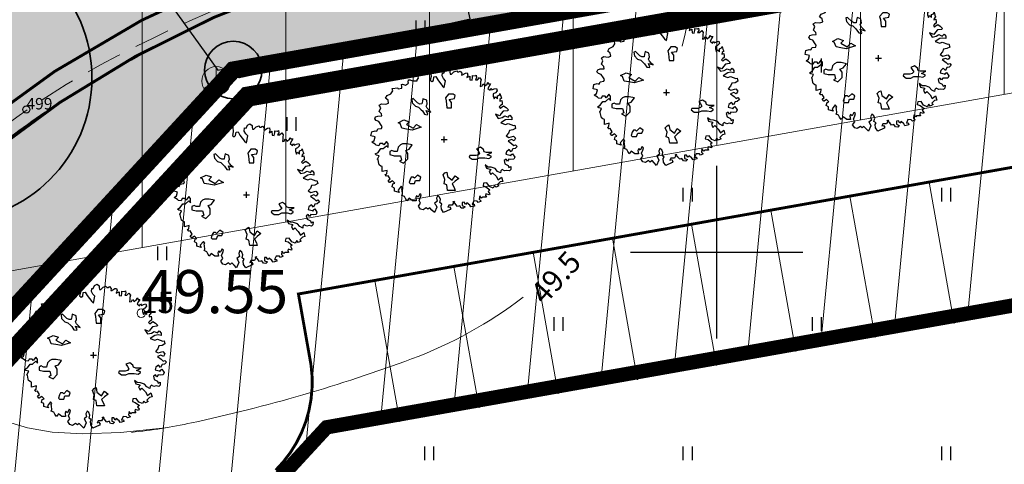
# Model space of a CAD drawing. Units: millimetres. Extents: x -4099485 to 1101482, y -8 to 13160883.
# Drawn here: x 550476 to 550510, y 6580793 to 6580808 of the extents above; entities that cross this region are included whole.
import ezdxf

# ---------------------------------------------------------------- set-up
doc = ezdxf.new("R2010")
doc.units = ezdxf.units.MM
doc.header["$MEASUREMENT"] = 0
doc.header["$PDMODE"] = 33
doc.header["$PDSIZE"] = 0.25
for name, pattern in [('DASHDOT', [1, 0.5, -0.25, 0, -0.25]), ('DASHEDX5', [1.875, 1.25, -0.625]), ('DASHEDX7', [5.25, 3.5, -1.75]), ('PKL', [7, 3, -2, 0, -2]), ('vert0804$0$DGN Style 4', [0.23971385438389492, 0.119782063402321, -0.0598910317011605, 0.0001497275792529012, -0.0598910317011605])]:
    doc.linetypes.add(name, pattern=pattern)
doc.layers.get('0').update_dxf_attribs({"linetype": 'CONTINUOUS'})
for name, color, linetype, lineweight in [('-keeluala', 7, 'CONTINUOUS', 9), ('ASFBET', 7, 'CONTINUOUS', 9), ('KAITSEVÖÖND', 10, 'CONTINUOUS', 13), ('KORGUSED', 7, 'CONTINUOUS', 9), ('parkimine', 7, 'CONTINUOUS', 15), ('PIIR_KATASTER', 7, 'CONTINUOUS', 35), ('PIK060505', 2, 'CONTINUOUS', 5), ('põruvälja$0$PIIR_KATASTER', 1, 'CONTINUOUS', 30), ('RELJEEF', 52, 'CONTINUOUS', 9)]:
    doc.layers.add(name, color=color, linetype=linetype, lineweight=lineweight)
for name, color, linetype in [('0-asf', 254, 'CONTINUOUS'), ('0-hoonestavala', 7, 'PKL'), ('0-muru', 71, 'CONTINUOUS'), ('ASKASVIT', 82, 'CONTINUOUS'), ('KAABLID_MP', 230, 'CONTINUOUS'), ('KAEVUD', 7, 'CONTINUOUS'), ('OLEMASOLEVAD PIIRID', 7, 'CONTINUOUS'), ('PIIRJOON', 7, 'CONTINUOUS'), ('PIK16', 7, 'CONTINUOUS'), ('PINNAD', 3, 'CONTINUOUS'), ('PINNAD2', 31, 'CONTINUOUS'), ('PUNKT', 7, 'CONTINUOUS'), ('TORU_SIDE', 130, 'DASHEDX7'), ('UUSKRUNT', 30, 'CONTINUOUS'), ('uustee', 255, 'CONTINUOUS'), ('VORK1000', 7, 'CONTINUOUS'), ('VORK500', 6, 'CONTINUOUS'), ('ääred', 7, 'CONTINUOUS')]:
    doc.layers.add(name, color=color, linetype=linetype)
doc.styles.add('ITALICC', font='italicc', dxfattribs={"height": 0.8})
doc.styles.add('ROMANC', font='romanc', dxfattribs={"height": 0.8})
doc.linetypes.add('MADALPINGE_500', pattern='A,2,-1,[1,Ints.shx,S=1,R=0,X=0.5,Y=0],4,[1,Ints.shx,S=1,R=180,X=-0.5,Y=0],-1,2', length=10)

# ---------------------------------------------------------------- blocks, each defined once
blk = doc.blocks.new('AS91015P')
at = {"layer": 'ASKASVIT'}
for p, q in [((-41.5, 0), (41.5, 0)), ((0, -41.5), (0, 41.5))]:
    blk.add_line(p, q, dxfattribs=at)
for points in [[(889.7626944501127, -19.45586953816519), (942.4362367669395, -58.71890949831868), (968.2566006477617, -83.51661894683866), (993.0441499733262, -73.18424000995219), (1014.733255633212, -97.98194945849104), (985.8144480867103, -125.8793725880807), (953.7971968745111, -130.0123241628278), (932.1080912146257, -172.375077804051), (903.1892836681244, -140.3447030997143), (868.0735887902273, -169.2753641230001), (857.7454432379135, -204.4054525084066), (932.1080912146257, -223.0037345947871), (914.5502437756771, -223.0037345947871), (949.6659386535742, -197.1727872525898), (981.6831898657734, -243.6684924685601), (968.2566006477617, -275.6988671729157), (929.0096475489278, -279.8318187476627), (896.9923963367286, -275.6988671729157), (878.40173434256, -301.5298145151319), (860.8438869036114, -275.6988671729157), (831.9250793571101, -294.2971492593151), (843.2860394646628, -339.759616581608), (889.7626944501127, -361.4576123490583), (900.0908400024265, -390.3882733723442), (929.0096475489278, -375.9229428606918), (924.8783893280098, -418.2856965019339), (907.3205418890612, -436.8839785883333), (871.1720324559252, -429.6513133324977), (839.154781243726, -436.8839785883333), (804.0390863658289, -418.2856965019339), (786.4812389268803, -436.8839785883333), (782.3499807059624, -464.781401717923), (743.1030276071284, -444.1166438441501), (707.9873327292502, -404.8536038839777), (654.2809758571656, -386.2553217975783), (607.8043208717157, -383.1556081165274), (568.5573677729006, -354.2249470932416), (586.1152152118492, -400.7206523092307), (647.0512739705308, -415.1859828208642), (625.3621683106643, -444.1166438441501), (647.0512739705308, -486.4793974853733), (671.8388232961141, -461.6816880368533), (721.4139219472619, -511.2771069338933), (750.3327294937632, -560.8725258309521), (796.809384479213, -525.7424374455456), (814.3672319181616, -582.5705215984024), (779.2515370402645, -589.8031868542191), (743.1030276071284, -625.9665131333218), (760.660875046077, -646.6312710070947), (721.4139219472619, -665.2295530934941), (700.7576308426154, -639.398605751278), (679.0685251827489, -675.5619320303806), (629.4934265316011, -653.8639362629115), (593.3449170984651, -604.2685173658715), (546.8682621130152, -607.3682310469412), (539.6385602263994, -646.6312710070947), (578.8855133252144, -657.9968878376774), (636.723128418217, -700.3596414789006), (610.9027645374136, -722.0576372463697), (632.591870197299, -754.0880119507065), (625.3621683106643, -771.6530561434097), (578.8855133252144, -757.1877256317762), (575.7870696595165, -778.8857213992264), (586.1152152118492, -803.6834308477464), (561.3276658862659, -803.6834308477464), (532.4088583397646, -803.6834308477464), (518.9822691217529, -818.1487613593988), (494.1947197961696, -786.1183866550432), (486.9650179095537, -832.6140918710323), (511.7525672351181, -857.4118013195523), (472.5056141363031, -874.9768455122555), (458.0462103630524, -857.4118013195523), (411.5695553776026, -853.2788497448053), (389.8804497177172, -903.9075065355414), (415.7008135985205, -899.7745549607944), (421.8977009299164, -925.6055023029917), (369.2241586130707, -939.0375949209479), (354.7647548398389, -914.2398854724279), (315.517801741005, -882.2095107680911), (297.9599543020564, -903.9075065355414), (279.3692923078878, -871.8771318312047), (251.4832993166066, -874.9768455122555), (251.4832993166066, -918.3728370471749), (290.7302524154405, -935.9378812398782), (269.0411467555551, -957.6358770073473), (237.0238955433559, -953.5029254325814), (215.3347898834894, -921.4725507282446), (183.3175386712902, -931.8049296651311), (158.5299893457069, -899.7745549607944), (119.2830362468918, -867.7441802564388), (140.9721419067583, -860.511515000622), (112.0533343602571, -914.2398854724279), (62.4782357091093, -914.2398854724279), (48.01883193585866, -943.1705464957138), (72.80638126144197, -935.9378812398782), (90.36422870039053, -960.735590688417), (80.03608314805786, -975.2009212000505), (-8.785968601904983, -1017.563674841274), (-40.80321981410418, -971.0679696253035), (-44.93447803502215, -921.4725507282446), (-33.57351792746942, -899.7745549607944), (-62.49232547397071, -879.1097970870214), (-52.16417992165691, -835.713805552102), (-65.59076913966862, -800.5837171666956), (-91.411133020472, -778.8857213992264), (-108.9689804594205, -818.1487613593988), (-98.64083490710675, -860.511515000622), (-133.7565297850039, -889.4421760239079), (-119.2971260117532, -911.1401717913582), (-104.8377222385026, -943.1705464957138), (-137.8877880059218, -1017.563674841274), (-173.0034828838189, -982.4335864558673), (-201.9222904303202, -950.4032117515305), (-226.7098397559035, -971.0679696253035), (-251.497389081468, -950.4032117515305), (-293.8427858459999, -978.3006348811202), (-329.991295279117, -967.9682559442338), (-358.9101028256183, -925.6055023029917), (-329.991295279117, -886.3424623428382), (-347.5491427180656, -847.0794223826658), (-329.991295279117, -803.6834308477464), (-319.6631497268032, -771.6530561434097), (-340.3194408314308, -754.0880119507065), (-365.1069901570141, -803.6834308477464), (-386.7960958168807, -781.9854350802962), (-398.1570559244334, -807.8163824225123), (-390.9273540378175, -853.2788497448053), (-440.5024526889653, -853.2788497448053), (-490.077551340113, -818.1487613593988), (-518.9963588866143, -853.2788497448053), (-540.6854645464808, -821.2484750404496), (-554.1120537645114, -793.35105191086), (-590.2605631976286, -778.8857213992264), (-579.9324176453148, -757.1877256317762), (-586.1293049767106, -710.692020415787), (-590.2605631976286, -685.8943109672671), (-579.9324176453148, -675.5619320303806), (-600.5887087499613, -650.7642225818418), (-643.9669200697132, -704.4925930536476), (-629.5075162964625, -736.5229677580032), (-693.5420187208421, -717.9246856716038), (-693.5420187208421, -675.5619320303806), (-725.5592699330601, -657.9968878376774), (-715.2311243807275, -618.733847877505), (-690.443575055163, -607.3682310469412), (-722.4608262673622, -575.3378563425856), (-757.5765211452405, -600.1355657911056), (-761.7077793661773, -600.1355657911056), (-782.3640704708238, -572.2381426615159), (-754.4780774795614, -547.4404332129959), (-782.3640704708238, -504.0444416780765), (-804.0531761306903, -508.1773932528235), (-821.6110235696389, -486.4793974853733), (-800.9547324650113, -476.1470185484868), (-796.8234742440744, -429.6513133324977), (-864.9892348893908, -447.2163575252009), (-864.9892348893908, -412.0862691397945), (-864.9892348893908, -375.9229428606918), (-885.6455259940373, -368.6902776048751), (-907.3346316539227, -354.2249470932416), (-911.4658898748406, -336.6599029005383), (-921.7940354271733, -279.8318187476627), (-932.1221809794871, -272.599153491846), (-924.8924790928712, -265.3664882360292), (-904.2361879882247, -226.1034482758569), (-943.4831410870398, -215.7710693389704), (-961.0409885259884, -201.3057388273369), (-921.7940354271733, -179.6077430598866), (-885.6455259940373, -125.8793725880807), (-850.5298311161401, -125.8793725880807), (-804.0531761306903, -86.61633262790838), (-779.2656268051259, -112.4472799701246), (-779.2656268051259, -54.58595792357164), (-804.0531761306903, -26.68853479398194), (-840.2016855638263, -76.2839536910219), (-853.6282747818381, -54.58595792357164), (-897.00648610159, -54.58595792357164), (-911.4658898748406, -86.61633262790838), (-946.5815847527377, -80.41690526576895), (-961.0409885259884, -65.95157475413544), (-1007.517643511438, -37.02091373086841), (-975.500392299239, -15.32291796339928), (-961.0409885259884, 37.3722146147104), (-1021.977047284689, 51.83754512636278), (-1010.616087177136, 108.6656292792195), (-964.1394321916863, 123.130959790853), (-939.3518828661219, 115.8982945350363), (-924.8924790928712, 147.9286692393919), (-872.2189367760255, 155.1613344952086), (-864.9892348893908, 179.9590439437286), (-879.4486386626414, 201.6570397111977), (-911.4658898748406, 251.2524586082377), (-946.5815847527377, 262.6180754388204), (-968.2706904126231, 287.4157848873404), (-956.9097303050704, 316.3464459106262), (-924.8924790928712, 326.6788248475127), (-868.0876785550887, 329.7785385285636), (-872.2189367760255, 358.7091995518495), (-904.2361879882247, 390.7395742561862), (-885.6455259940373, 440.334993153245), (-907.3346316539227, 476.4983194323477), (-875.3173804417235, 498.1963151997979), (-814.381321683023, 490.9636499439812), (-775.134368584189, 504.3957425619374), (-782.3640704708238, 547.7917340968568), (-818.512579903941, 575.6891572264417), (-796.8234742440744, 611.8524835055443), (-743.1171173719898, 636.6501929540643), (-718.3295680464254, 675.9132329142178), (-725.5592699330601, 712.0765591933205), (-647.0653637354111, 719.3092244491372), (-643.9669200697132, 704.8438939375037), (-590.2605631976286, 715.1762728743902), (-590.2605631976286, 736.8742686418404), (-593.3590068633265, 764.7716917714301), (-583.0308613110127, 772.0043570272658), (-579.9324176453148, 772.0043570272658), (-540.6854645464808, 758.5722644093096), (-497.3072532267289, 783.3699738578296), (-501.4385114476657, 796.8020664757858), (-497.3072532267289, 832.9653927548884), (-475.6181475668624, 832.9653927548884), (-440.5024526889653, 815.4003485621663), (-376.4679502645669, 818.500062243236), (-376.4679502645669, 829.8656790738187), (-358.9101028256183, 854.6633885223387), (-362.0085464913162, 872.2284327150419), (-351.6804009390024, 901.1590937383278), (-305.2037459535526, 921.8238516121007), (-237.0379853082173, 904.2588074193975), (-219.4801378692688, 943.521847379551), (-237.0379853082173, 965.2198431470201), (-205.0207340960181, 965.2198431470201), (-190.5613303227675, 940.4221336984813), (-183.3316284361516, 875.3281463961116), (-194.6925885437043, 825.7327274990528), (-173.0034828838189, 808.1676833063495), (-151.3143772239524, 822.6330138180019), (-144.0846753373177, 872.2284327150419), (-116.1986823460553, 875.3281463961116), (-91.411133020472, 829.8656790738187), (-26.34381604085354, 744.1069338976761), (-1.556266715289098, 722.4089381302069), (19.10002438935737, 818.500062243236), (-8.785968601904983, 847.4307232665219), (-30.47507426179038, 886.6937632266943), (-26.34381604085354, 929.0565168679175), (-5.687524936207069, 925.9568031868478)], [(-5.687524936207069, 925.9568031868478), (11.87032250274149, 968.319556828071), (48.01883193585866, 985.8846010207742), (76.93763948235994, 965.2198431470201), (76.93763948235994, 940.4221336984813), (84.1673413689947, 911.4914726752143), (101.7251888079433, 911.4914726752143), (133.7424400201425, 943.521847379551), (176.0878367846555, 957.9871778911845), (183.3175386712902, 940.4221336984813), (200.8753861102388, 940.4221336984813), (222.5644917701053, 953.8542263164375), (244.2535974299907, 925.9568031868478), (240.1223392090538, 897.0261421635619), (254.5817429823045, 901.1590937383278), (293.8286960811196, 925.9568031868478), (318.6162454067029, 929.0565168679175), (325.8459472933188, 897.0261421635619), (315.517801741005, 861.8960537781554), (354.7647548398389, 882.5608116519284), (357.863198505518, 829.8656790738187), (386.7820060520193, 825.7327274990528), (394.011707938654, 861.8960537781554), (394.011707938654, 889.7934769077451), (433.2586610374691, 886.6937632266943), (443.5868065898018, 893.926428482511), (450.8165084764177, 861.8960537781554), (433.2586610374691, 832.9653927548884), (461.1446540287503, 832.9653927548884), (490.0634615752516, 861.8960537781554), (511.7525672351181, 832.9653927548884), (504.5228653485023, 804.0347317316025), (504.5228653485023, 776.1373086020128), (500.3916071275654, 739.9739823229102), (526.2119710083688, 747.2066475787269), (539.6385602263994, 776.1373086020128), (565.4589241072027, 747.2066475787269), (597.4761753194019, 772.0043570272658), (607.8043208717157, 796.8020664757858), (618.1324664240295, 776.1373086020128), (642.9200157496128, 776.1373086020128), (625.3621683106643, 744.1069338976761), (607.8043208717157, 712.0765591933205), (639.8215720839149, 686.2456118511043), (654.2809758571656, 715.1762728743902), (664.6091214094794, 690.3785634258702), (696.6263726216786, 704.8438939375037), (728.6436238338778, 712.0765591933205), (735.8733257205125, 680.0461844889837), (711.0857763949292, 651.1155234656978), (682.1669688484279, 636.6501929540643), (682.1669688484279, 604.6198182497087), (696.6263726216786, 565.35677828956), (711.0857763949292, 594.2874393128222), (740.0045839414305, 565.35677828956), (740.0045839414305, 608.7527698244746), (767.8905769327117, 619.0851487613611), (775.1202788193276, 640.7831445288114), (786.4812389268803, 601.5201045686579), (796.809384479213, 575.6891572264417), (775.1202788193276, 555.0243993526735), (772.0218351536297, 533.3264035852044), (799.9078281449109, 543.6587825220909), (804.0390863658289, 508.5286941366844), (804.0390863658289, 486.8306983692341), (782.3499807059624, 472.3653678575818), (764.7921332670138, 454.8003236648785), (782.3499807059624, 433.1023278974283), (804.0390863658289, 454.8003236648785), (825.7281920257143, 469.2656541765309), (860.8438869036114, 444.4679447279921), (892.8611381158106, 412.4375700236553), (878.40173434256, 401.0719531930727), (821.5969338047774, 393.8392879372559), (792.6781262582762, 361.8089132329192), (772.0218351536297, 329.7785385285636), (711.0857763949292, 351.4765342960327), (750.3327294937632, 294.6484501431571), (804.0390863658289, 304.9808290800436), (843.2860394646628, 329.7785385285636), (889.7626944501127, 309.1137806547906), (914.5502437756771, 337.0112037843992), (939.3377931012604, 304.9808290800436), (939.3377931012604, 272.9504543757068), (896.9923963367286, 280.1831196315236), (853.6141850169766, 272.9504543757068), (789.5796825925783, 230.5877007344648), (853.6141850169766, 208.8897049670145), (889.7626944501127, 223.355035478648), (964.1253424268249, 194.424374455381), (981.6831898657734, 198.557326030128), (993.0441499733262, 155.1613344952086), (953.7971968745111, 134.4965766214357), (907.3205418890612, 127.2639113656189), (892.8611381158106, 88.00087140544656), (860.8438869036114, 51.83754512636278), (896.9923963367286, 30.13954935889365), (964.1253424268249, 48.73783144529307), (993.0441499733262, 16.70745674093746), (971.3550443134408, -19.45586953816519), (936.2393494355625, -1.890825345443091), (889.7626944501127, -19.45586953816519)]]:
    blk.add_lwpolyline(points, dxfattribs=at)
for points in [[(-185.1778421838553, 381.8453494563275), (-207.6477293529543, 404.3152366254265), (-237.7669398136521, 434.4344470861243), (-252.5872662589056, 464.5538949790554), (-237.2879222185123, 494.1957201912115), (-244.9365480529453, 546.7855152781873), (-297.5261205471986, 568.7768448770922), (-304.6980437507449, 531.9637939185723), (-312.3480644995328, 494.6726454148107), (-342.4677498246938, 494.1940878446233), (-372.1091001723834, 509.4925118351184), (-431.8694383880614, 569.2528500507965), (-453.8617028763788, 561.6030667342419), (-446.6911597476765, 509.4913543529968), (-401.7513854094852, 464.5515800148056), (-357.2892337520756, 449.7314761622679), (-319.5206999997657, 411.962942409958), (-304.7001361222789, 397.1423785324712), (-275.0592457995385, 352.2023667620533), (-237.2902371827654, 345.0316010406285), (-230.1187740041682, 352.2030642192257), (-252.588201148318, 404.3145391682474)], [(59.31308507155188, 633.282963881209), (16.71808915006352, 580.5446653372029), (27.53586589202837, 537.9483472824281), (37.67753158762218, 442.6137306836474), (101.2319699466786, 442.6137306836474), (101.2319699466786, 516.9882542713474), (69.4547507671457, 558.9084402935089), (143.826965868167, 569.7265528153582), (153.9686315637608, 612.3228708701282), (122.1914123842373, 633.282963881209)], [(-588.8201822288087, 158.0538509512828), (-614.512401990974, 221.6102620171429), (-640.2046217531488, 234.4567706368367), (-563.1279624666339, 272.9962964959179), (-486.7274142264995, 247.3032792565304), (-525.2657438697522, 208.7637533974445), (-435.3429747021594, 158.0538509512828), (-384.6346462241903, 208.7637533974445), (-320.4040968187628, 170.9003595709765), (-448.1890845832468, 132.3608337118953), (-525.2657438697522, 145.207342331589)], [(-610.7129618839921, -75.97953833242298), (-640.4618479244025, -105.729347767504), (-655.336290944603, -165.9050986702791), (-699.9596200052139, -165.9050986702791), (-730.3846170919953, -151.0301939527363), (-760.1335031324057, -165.9050986702791), (-760.1335031324057, -210.5298128228982), (-699.9596200052139, -225.4047175404411), (-610.7129618839921, -225.4047175404411), (-595.8385188637916, -285.5804684432163), (-625.5874049041926, -300.4553731607591), (-565.4135217770101, -330.2051825958401), (-505.9157496961893, -270.7055637256781), (-505.9157496961893, -195.6549081053601), (-535.6646357365997, -151.0301939527363), (-491.0413066759888, -136.1552892351982), (-445.7418665690069, -75.97953833242298), (-520.7901927163992, -61.10463361488013), (-580.2879647972106, -61.10463361488013)], [(661.7280273898132, -180.780003387822), (629.9508082102802, -180.780003387822), (587.3558122887919, -180.780003387822), (555.5785931092684, -169.9618908659726), (545.4369274136745, -138.1836853330425), (502.8419314921767, -106.4054798001172), (450.1052698750946, -128.0417048438111), (471.0647123126532, -159.1437783441233), (492.0241547502119, -190.9219838770534), (471.0647123126532, -212.5582089207473), (439.2874931331297, -222.7001894099787), (354.7736123365146, -222.7001894099787), (344.6319466409208, -243.6602824210595), (386.5508315160381, -275.4384879539849), (450.1052698750946, -275.4384879539849), (492.0241547502119, -254.4783949429041), (545.4369274136745, -254.4783949429041), (566.3963698512332, -254.4783949429041), (619.1330314683154, -265.2965074647535), (650.9102506478483, -243.6602824210595), (650.9102506478483, -233.5183019318281), (598.1735890307567, -212.5582089207473)], [(-415.9929805285965, -539.806112706638), (-430.867423548797, -524.9312079890999), (-461.2924206355784, -524.9312079890999), (-476.1668636557883, -554.6810174241762), (-491.0413066759888, -599.3057315768), (-476.1668636557883, -614.1806362943381), (-415.9929805285965, -614.1806362943381), (-401.118537508396, -569.5559221417191), (-341.6207654275752, -569.5559221417191), (-326.7463224073747, -524.9312079890999), (-371.3696514679856, -494.505266521401)], [(-3.56524224112411, -618.9135605226448), (9.280867639963276, -554.6810174241762), (-16.4113521222115, -491.1246063583255), (9.280867639963276, -465.431589118938), (34.29697635575758, -452.5850804992396), (47.14308623684497, -516.8176235977129), (111.373635642263, -567.5275260438699), (149.9119652855252, -503.9711149780192), (200.6202937634943, -541.8345088044824), (149.9119652855252, -580.3740346635636), (111.373635642263, -618.9135605226448), (137.0658554044378, -669.6234629688113), (149.9119652855252, -708.1629888278925), (47.14308623684497, -708.1629888278925), (34.29697635575758, -631.7600691423386)]]:
    blk.add_lwpolyline(points, close=True, dxfattribs=at)
blk = doc.blocks.new('RIST')
at = {"layer": 'VORK500'}
for p, q in [((0, -1.5), (0, 1.5)), ((-1.5, 0), (1.5, 0))]:
    blk.add_line(p, q, dxfattribs=at)
blk = doc.blocks.new('PIND02')
at = {"layer": 'PINNAD', "color": 3}
for p, q in [((-0.1623668475652345, -0.2407772569108086), (-0.1623668475652345, 0.2410192441036836)), ((0.1544465135376605, -0.2407772569108086), (0.1544465135376605, 0.2410192441036836))]:
    blk.add_line(p, q, dxfattribs=at)
blk = doc.blocks.new('KRGPUNKT')
blk.add_circle((0, 0), 0.15)
blk = doc.blocks.new('PIIRRING')
blk.add_circle((0, 0), 1.25)

msp = doc.modelspace()

# ---------------------------------------------------------------- hatches: boundary and pattern name
at = {"layer": '-keeluala', "lineweight": 13, "ltscale": 25}
h = msp.add_hatch(dxfattribs=at)
h.set_pattern_fill('ANSI31', color=256, scale=20, angle=350.0000000117515, style=0)
h.set_pattern_definition([(84.54341319772689, (550619.5330430836, 6580169.89290292), (-2.488671338154604, 0.237728775388613), [])])
h.paths.add_polyline_path([(550455.3106212959, 6580776.104167568), (550588.957384472, 6580655.278846303), (550684.7116308601, 6580762.468231895), (550610.5120132423, 6580828.859762754), (550483.1653398426, 6580806.33936131), (550455.3036600315, 6580776.110461004)])
h.paths.add_polyline_path([(550470.0767628219, 6580776.168995418), (550486.4210278363, 6580793.903891223), (550610.054577674, 6580815.852353608), (550670.5917097568, 6580761.67243175), (550588.1606304357, 6580669.397289086)], flags=16)
at = {"layer": '0-asf'}
h = msp.add_hatch(color=256, dxfattribs=at)
edge = h.paths.add_edge_path()
edge.add_line((550489.3898, 6580818.579100001), (550490.5666, 6580811.671709264))
edge.add_arc((550497.2141237038, 6580775.105849994), 37.16519387138874, 100.3036112824821, 131.3665905685965)
edge.add_line((550472.6526, 6580802.9982), (550471.4661000001, 6580801.8937))
edge.add_line((550471.4661000001, 6580801.8937), (550445.8250000001, 6580774.673))
edge.add_line((550445.8250000001, 6580774.673), (550440.725, 6580779.467800001))
edge.add_line((550440.725, 6580779.467800001), (550466.2774, 6580806.646600001))
edge.add_arc((550495.2007704822, 6580778.973881549), 40.02924813854056, 98.34701445308241, 136.2659076629864, ccw=False)
at = {"layer": '0-muru', "lineweight": 15}
h = msp.add_hatch(color=256, dxfattribs=at)
edge = h.paths.add_edge_path()
edge.add_arc((550449.0171653313, 6580765.144045508), 7.839179687160723, 140.7624813384882, 206.3302594852939, ccw=False)
edge.add_line((550442.945481925, 6580770.102613727), (550455.2380596477, 6580783.201688382))
edge.add_line((550455.2380596477, 6580783.201688382), (550462.683004131, 6580791.129648431))
edge.add_line((550462.683004131, 6580791.129648431), (550469.3144445051, 6580798.198933012))
edge.add_line((550469.3144445051, 6580798.198933012), (550470.4521745302, 6580799.407930999))
edge.add_arc((550532.0823029003, 6580741.410772825), 84.62826406828488, 134.7823905194265, 136.7394852679674, ccw=False)
edge.add_arc((550492.0969637926, 6580781.701000154), 27.86445727372412, 122.6143642413376, 134.782390519803, ccw=False)
edge.add_arc((550501.4016554784, 6580767.159692372), 45.127913456448, 112.57599492151249, 122.6143642413495, ccw=False)
edge.add_arc((550496.7241519989, 6580775.901757465), 35.27315526617827, 99.89247775164432, 111.0116882518198, ccw=False)
edge.add_arc((550877.4694768914, 6578712.663716825), 2133.346362795629, 99.82574767666881, 100.44629726698992, ccw=False)
edge.add_line((550513.4090000002, 6580814.716683051), (550586.5607689534, 6580827.638934873))
edge.add_line((550586.5607689534, 6580827.638934873), (550702.5207325969, 6580848.145643986))
edge.add_line((550702.5207325969, 6580848.145643986), (550920.5355950402, 6580886.700048679))
edge.add_line((550920.5355950402, 6580886.700048679), (550991.3228539727, 6580899.218280682))
edge.add_line((550991.3228539727, 6580899.218280682), (550991.7868534691, 6580896.28776974))
edge.add_line((550991.7868534691, 6580896.28776974), (550847.7459621868, 6580870.812988728))
edge.add_line((550847.7459621868, 6580870.812988728), (550668.2842191653, 6580839.107197135))
edge.add_line((550668.2842191653, 6580839.107197135), (550504.5554967672, 6580810.155762133))
edge.add_line((550504.5554967672, 6580810.155762133), (550483.1653398415, 6580806.33936131))
edge.add_line((550483.1653398415, 6580806.33936131), (550455.3106212958, 6580776.104167568))
edge.add_line((550455.3106212958, 6580776.104167568), (550441.9912824499, 6580761.667019781))
at = {"layer": 'KAITSEVÖÖND', "lineweight": 15, "ltscale": 25}
h = msp.add_hatch(dxfattribs=at)
h.set_pattern_fill('ANSI31', color=256, scale=40, angle=45, style=0)
h.set_pattern_definition([(90, (0, 0), (-5, 8.881784197001252e-16), [])])
h.paths.add_polyline_path([(550310.2232991109, 6580854.178443483), (550288.5534884331, 6580766.16586432), (551167.2507167755, 6580922.195898728), (551243.153461056, 6580804.200635825), (551290.515788848, 6580851.080440247), (551252.9196342727, 6580908.956848282), (551219.1881319475, 6580960.977266723), (551184.312973944, 6581014.800649878)])
at = {"layer": 'PINNAD2', "ltscale": 25}
h = msp.add_hatch(color=256, dxfattribs=at)
edge = h.paths.add_edge_path()
edge.add_line((550492.5360000001, 6580812.0268), (550492.7101, 6580811.0421))
edge.add_line((550492.7101, 6580811.0421), (550490.3666000001, 6580810.6256))
edge.add_arc((550496.9120947599, 6580775.7837762), 35.45132137633965, 100.6397542466894, 104.0848708520535)
edge.add_arc((550496.9229446423, 6580775.736317562), 35.49999366324626, 104.0832152661208, 111.82414468045)
edge.add_arc((550496.9219841136, 6580775.737659419), 35.49839089508149, 111.823510622597, 120.4248912541209)
edge.add_arc((550496.930138694, 6580775.72450029), 35.51386747969472, 120.4254845582348, 128.137236406824)
edge.add_arc((550500.4672629952, 6580771.683862678), 40.87731283790514, 128.5392106626864, 138.5198152986475)
edge.add_line((550469.8426, 6580798.7594), (550464.3628, 6580792.9309))
edge.add_line((550464.3628, 6580792.9309), (550454.7732, 6580782.730900001))
edge.add_line((550454.7732, 6580782.730900001), (550446.5536, 6580773.988))
edge.add_line((550446.5536, 6580773.988), (550445.8250000001, 6580774.673))
edge.add_line((550445.8250000001, 6580774.673), (550471.4661000001, 6580801.8937))
edge.add_line((550471.4661000001, 6580801.8937), (550471.4612, 6580801.9003))
edge.add_arc((550497.1758828553, 6580775.343097479), 36.96660547139936, 119.00197929381841, 134.0765850319898, ccw=False)
edge.add_arc((550496.9223554647, 6580775.73727312), 36.49895095847189, 104.53348196844141, 118.95390634944431, ccw=False)
edge.add_arc((550501.7119767108, 6580753.971852071), 58.77563719508075, 98.9816835719983, 103.72866173358341, ccw=False)
edge.add_line((550492.5360000001, 6580812.0268), (550492.7101, 6580811.0421))
edge.add_line((550492.7101, 6580811.0421), (550492.5360000001, 6580812.0268))

# ---------------------------------------------------------------- linework, layer by layer
at = {"layer": '0-asf', "color": 7, "linetype": 'DASHDOT', "lineweight": 15}
msp.add_lwpolyline([(550264.1063369511, 6580580.704050298), (550280.2677934762, 6580599.00690791), (550309.8154801723, 6580631.408433719), (550420.0072861894, 6580751.915016479), (550466.1330970558, 6580801.383473808, -0.1360812690406078), (550487.8499999997, 6580814.693737348), (550625.5236657336, 6580839.09909238), (550697.4000000004, 6580851.809915883), (550760.9000000004, 6580863.039443662), (550824.4000000003, 6580874.268971443), (550919.65, 6580891.113263113), (551019.923027923, 6580908.951132785)], format="xyb", dxfattribs=at)
at = {"layer": '0-asf', "flags": 128}
msp.add_lwpolyline([(550443.275, 6580777.070400001), (550467.7799000001, 6580803.135100001), (550467.7798774675, 6580803.135072555, -0.1616871844656707), (550489.9570657051, 6580815.12507661), (550489.9571, 6580815.125100001), (551016.8223, 6580908.2975)], format="xyb", dxfattribs=at)
at = {"layer": '0-hoonestavala', "const_width": 0.5, "elevation": 49.6893}
msp.add_lwpolyline([(550470.0767628219, 6580776.168995418), (550486.4210278363, 6580793.903891223), (550610.054577674, 6580815.852353608), (550670.5917097568, 6580761.67243175), (550588.1606304357, 6580669.397289086)], close=True, dxfattribs=at)
at = {"layer": '0-muru', "lineweight": 15}
msp.add_lwpolyline([(550441.9912824499, 6580761.667019781, -0.2941632387375939), (550442.945481925, 6580770.102613727), (550455.2380596477, 6580783.201688382), (550462.683004131, 6580791.129648431), (550469.3144445051, 6580798.198933012), (550470.4521745302, 6580799.407930999, -0.008539644360785078), (550472.4687916161, 6580801.478837148, -0.05314297426986108), (550477.0785236158, 6580805.171714541, -0.04382868102173177), (550484.0766661986, 6580808.829505419, -0.04855481159643746), (550490.6642321864, 6580810.650467575, -0.002707664997758893), (550513.4090000002, 6580814.716683051), (550586.5607689534, 6580827.638934873), (550702.5207325969, 6580848.145643986), (550920.5355950402, 6580886.700048679), (550991.3228539727, 6580899.218280682), (550991.7868534691, 6580896.28776974), (550847.7459621868, 6580870.812988728), (550668.2842191653, 6580839.107197135), (550504.5554967672, 6580810.155762133), (550483.1653398415, 6580806.33936131), (550455.3106212958, 6580776.104167568), (550441.9912824499, 6580761.667019781)], format="xyb", dxfattribs=at)
at = {"layer": 'ASFBET', "color": 7, "linetype": 'DASHEDX5', "lineweight": 0}
for points, knots in [([(550444.784, 6580773.464), (550445.113, 6580773.770000001), (550445.7640000001, 6580774.430000001), (550446.415, 6580775.09), (550448.544852829, 6580777.2492978), (550450.5199243737, 6580779.556074088), (550452.593, 6580781.770000001), (550454.9155556363, 6580784.250356261), (550457.2628656593, 6580786.706317597), (550459.6040000002, 6580789.17), (550464.0986335683, 6580793.899907825), (550468.6714462505, 6580798.487246505), (550473.491, 6580802.96), (550476.2019979036, 6580805.47592284), (550479.5241456634, 6580807.147342455), (550482.939, 6580808.61), (550485.0916935012, 6580809.532046178), (550487.242675369, 6580810.390156607), (550489.5140000001, 6580810.83), (550495.9898204325, 6580812.084046556), (550502.465041522, 6580813.331922752), (550508.9450000001, 6580814.560000001), (550515.5092348587, 6580815.804049251), (550522.0712736528, 6580817.058896065), (550528.638, 6580818.29), (550535.1901390076, 6580819.51836916), (550541.7460250809, 6580820.727022458), (550548.3100000002, 6580821.890000002), (550554.8599227476, 6580823.050487839), (550561.4100701861, 6580824.209574518), (550567.9600000001, 6580825.37), (550574.5633514854, 6580826.539889993), (550581.1651809079, 6580827.718500094), (550587.77, 6580828.88), (550594.2970880079, 6580830.027830398), (550600.8246806477, 6580831.173405107), (550607.3520000001, 6580832.32), (550613.9366673726, 6580833.4766687), (550620.5213329089, 6580834.633334522), (550627.106, 6580835.79), (550633.6542477075, 6580836.940268035), (550640.2044522678, 6580838.085399484), (550646.751, 6580839.24), (550653.3342090588, 6580840.401066395), (550659.9149517764, 6580841.587272345), (550666.497, 6580842.760000001), (550673.045656677, 6580843.926778262), (550679.5943195825, 6580845.093479785), (550686.143, 6580846.260000001), (550692.7467195423, 6580847.436324366), (550699.3508702089, 6580848.610752312), (550705.956, 6580849.78), (550712.359263678, 6580850.913513116), (550718.7655739345, 6580852.029130956), (550725.171, 6580853.15), (550731.8510173437, 6580854.318919067), (550738.5350017801, 6580855.465565767), (550745.214, 6580856.640000002), (550752.0305281332, 6580857.838617477), (550758.8365806527, 6580859.095709416), (550765.652, 6580860.300000001), (550771.9526666667, 6580861.413333335), (550778.2533333333, 6580862.526666666), (550784.554, 6580863.640000002)], [0, 0, 0, 0, 0.007739808611894773, 0.007739808611894773, 0.007739808611894773, 0.03306185664157764, 0.03306185664157764, 0.03306185664157764, 0.06143123430810059, 0.06143123430810059, 0.06143123430810059, 0.1158962664725934, 0.1158962664725934, 0.1158962664725934, 0.1465328348551191, 0.1465328348551191, 0.1465328348551191, 0.1658458523819777, 0.1658458523819777, 0.1658458523819777, 0.2209095943964449, 0.2209095943964449, 0.2209095943964449, 0.2766894787905514, 0.2766894787905514, 0.2766894787905514, 0.3323454536338883, 0.3323454536338883, 0.3323454536338883, 0.3878822800452111, 0.3878822800452111, 0.3878822800452111, 0.4438720685782188, 0.4438720685782188, 0.4438720685782188, 0.4992029220351805, 0.4992029220351805, 0.4992029220351805, 0.5550199038295408, 0.5550199038295408, 0.5550199038295408, 0.6105281653737631, 0.6105281653737631, 0.6105281653737631, 0.6663472787723964, 0.6663472787723964, 0.6663472787723964, 0.7218832148872963, 0.7218832148872963, 0.7218832148872963, 0.77788590905393, 0.77788590905393, 0.77788590905393, 0.8321770477240038, 0.8321770477240038, 0.8321770477240038, 0.8887955683678251, 0.8887955683678251, 0.8887955683678251, 0.9465799435268409, 0.9465799435268409, 0.9465799435268409, 1, 1, 1, 1]), ([(550444.784, 6580773.464), (550445.113, 6580773.770000001), (550445.7640000001, 6580774.430000001), (550446.415, 6580775.09), (550448.544852829, 6580777.2492978), (550450.5199243737, 6580779.556074088), (550452.593, 6580781.770000001), (550454.9155556363, 6580784.250356261), (550457.2628656593, 6580786.706317597), (550459.6040000002, 6580789.17), (550464.0986335683, 6580793.899907825), (550468.6714462505, 6580798.487246505), (550473.491, 6580802.96), (550476.2019979036, 6580805.47592284), (550479.5241456634, 6580807.147342455), (550482.939, 6580808.61), (550485.0916935012, 6580809.532046178), (550487.242675369, 6580810.390156607), (550489.5140000001, 6580810.83), (550495.9898204325, 6580812.084046556), (550502.465041522, 6580813.331922752), (550508.9450000001, 6580814.560000001), (550515.5092348587, 6580815.804049251), (550522.0712736528, 6580817.058896065), (550528.638, 6580818.29), (550535.1901390076, 6580819.51836916), (550541.7460250809, 6580820.727022458), (550548.3100000002, 6580821.890000002), (550554.8599227476, 6580823.050487839), (550561.4100701861, 6580824.209574518), (550567.9600000001, 6580825.37), (550574.5633514854, 6580826.539889993), (550581.1651809079, 6580827.718500094), (550587.77, 6580828.88), (550594.2970880079, 6580830.027830398), (550600.8246806477, 6580831.173405107), (550607.3520000001, 6580832.32), (550613.9366673726, 6580833.4766687), (550620.5213329089, 6580834.633334522), (550627.106, 6580835.79), (550633.6542477075, 6580836.940268035), (550640.2044522678, 6580838.085399484), (550646.751, 6580839.24), (550653.3342090588, 6580840.401066395), (550659.9149517764, 6580841.587272345), (550666.497, 6580842.760000001), (550673.045656677, 6580843.926778262), (550679.5943195825, 6580845.093479785), (550686.143, 6580846.260000001), (550692.7467195423, 6580847.436324366), (550699.3508702089, 6580848.610752312), (550705.956, 6580849.78), (550712.359263678, 6580850.913513116), (550718.7655739345, 6580852.029130956), (550725.171, 6580853.15), (550731.8510173437, 6580854.318919067), (550738.5350017801, 6580855.465565767), (550745.214, 6580856.640000002), (550752.0305281332, 6580857.838617477), (550758.8365806527, 6580859.095709416), (550765.652, 6580860.300000001), (550771.9526666667, 6580861.413333335), (550778.2533333333, 6580862.526666666), (550784.554, 6580863.640000002)], [0, 0, 0, 0, 0.007739808611894773, 0.007739808611894773, 0.007739808611894773, 0.03306185664157764, 0.03306185664157764, 0.03306185664157764, 0.06143123430810059, 0.06143123430810059, 0.06143123430810059, 0.1158962664725934, 0.1158962664725934, 0.1158962664725934, 0.1465328348551191, 0.1465328348551191, 0.1465328348551191, 0.1658458523819777, 0.1658458523819777, 0.1658458523819777, 0.2209095943964449, 0.2209095943964449, 0.2209095943964449, 0.2766894787905514, 0.2766894787905514, 0.2766894787905514, 0.3323454536338883, 0.3323454536338883, 0.3323454536338883, 0.3878822800452111, 0.3878822800452111, 0.3878822800452111, 0.4438720685782188, 0.4438720685782188, 0.4438720685782188, 0.4992029220351805, 0.4992029220351805, 0.4992029220351805, 0.5550199038295408, 0.5550199038295408, 0.5550199038295408, 0.6105281653737631, 0.6105281653737631, 0.6105281653737631, 0.6663472787723964, 0.6663472787723964, 0.6663472787723964, 0.7218832148872963, 0.7218832148872963, 0.7218832148872963, 0.77788590905393, 0.77788590905393, 0.77788590905393, 0.8321770477240038, 0.8321770477240038, 0.8321770477240038, 0.8887955683678251, 0.8887955683678251, 0.8887955683678251, 0.9465799435268409, 0.9465799435268409, 0.9465799435268409, 1, 1, 1, 1]), ([(550606.144, 6580839.16), (550599.654, 6580838.036666667), (550593.164, 6580836.913333335), (550586.674, 6580835.79), (550580.0473546777, 6580834.643015165), (550573.448862034, 6580833.33847897), (550566.826, 6580832.17), (550560.28545149, 6580831.0160437), (550553.7375789357, 6580829.903758778), (550547.197, 6580828.75), (550540.6666201341, 6580827.59804034), (550534.1409342004, 6580826.418855587), (550527.61, 6580825.270000001), (550520.9430612746, 6580824.097219881), (550514.2691403282, 6580822.964825031), (550507.599, 6580821.810000001), (550501.0483113839, 6580820.675856067), (550494.50876259, 6580819.486757092), (550487.966, 6580818.300000001), (550485.2382818828, 6580817.805233642), (550482.6132203023, 6580816.950850551), (550480.002, 6580815.91), (550475.6945598457, 6580814.193024434), (550471.5269896783, 6580811.952013128), (550468.371, 6580808.640000002), (550463.7942861135, 6580803.837025967), (550459.235141198, 6580799.028677518), (550454.681, 6580794.21), (550452.2269320867, 6580791.613382689), (550449.7797101709, 6580789.009821535), (550447.319, 6580786.42), (550445.2599319019, 6580784.252894355), (550443.1983026561, 6580782.086969704), (550441.1390000001, 6580779.92), (550440.6353333333, 6580779.390000002), (550440.1316666667, 6580778.86), (550439.642, 6580778.319)], [0, 0, 0, 0, 0.1075003912146084, 0.1075003912146084, 0.1075003912146084, 0.2172641762058358, 0.2172641762058358, 0.2172641762058358, 0.3256637407318221, 0.3256637407318221, 0.3256637407318221, 0.4338942721004818, 0.4338942721004818, 0.4338942721004818, 0.5443786681630086, 0.5443786681630086, 0.5443786681630086, 0.652884462635155, 0.652884462635155, 0.652884462635155, 0.6981211982378278, 0.6981211982378278, 0.6981211982378278, 0.7727432173799239, 0.7727432173799239, 0.7727432173799239, 0.8809576496392775, 0.8809576496392775, 0.8809576496392775, 0.9392706343294368, 0.9392706343294368, 0.9392706343294368, 0.988065656148737, 0.988065656148737, 0.988065656148737, 1, 1, 1, 1])]:
    msp.add_open_spline(points, degree=3, knots=knots, dxfattribs=at)
at = {"layer": 'KAABLID_MP', "linetype": 'MADALPINGE_500'}
msp.add_lwpolyline([(550265.822, 6580590.140000002), (550285.733, 6580612.060000001), (550306.1730000001, 6580634.37), (550326.2390000002, 6580656.28), (550346.51, 6580678.390000002), (550366.74, 6580700.5), (550386.948, 6580722.550000001), (550406.7880000002, 6580744.28), (550426.718, 6580766.010000001), (550447.356, 6580788.65), (550467.3250000001, 6580810.36), (550475.0782, 6580816.582400001), (550475.2000000001, 6580816.67), (550482.638, 6580806.331400001), (550486.9870000001, 6580807.13), (550491.4236, 6580808.121), (550491.167, 6580809.270000001)], dxfattribs=at)
at = {"layer": 'KAEVUD', "color": 6, "linetype": 'Continuous', "lineweight": 0}
for p, q in [((550482.5757, 6580805.957500001), (550482.5757, 6580806.452300002)), ((550482.576, 6580805.957500001), (550482.1456, 6580805.709000002)), ((550482.576, 6580805.957500001), (550483.0022, 6580805.711500002))]:
    msp.add_line(p, q, dxfattribs=at)
msp.add_ellipse((550482.57565, 6580805.957500001), major_axis=(-0.3535533908668126, 0.3535533908668126), ratio=0.999999998452631, start_param=3.926990817760926, end_param=10.21017612494051, dxfattribs=at)
at = {"layer": 'KAITSEVÖÖND', "ltscale": 25}
msp.add_lwpolyline([(550310.2232991109, 6580854.178443483), (550288.5534884331, 6580766.16586432), (551167.2507167755, 6580922.195898728), (551243.153461056, 6580804.200635825), (551290.515788848, 6580851.080440247), (551252.9196342727, 6580908.956848282), (551219.1881319475, 6580960.977266723), (551184.312973944, 6581014.800649878)], close=True, dxfattribs=at)
at = {"layer": 'OLEMASOLEVAD PIIRID', "const_width": 0.6}
for points in [[(551180.34, 6580979.82), (551050.88, 6580957.07), (551025.9400000001, 6580952.69), (550829.45, 6580918.19), (550809.92, 6580914.76), (550769.4400000001, 6580906.77), (550712.11, 6580896.02), (550630.33, 6581005.310000001), (550617.95, 6580991.83), (550614.77, 6580988.38), (550686.89, 6580892.100000001), (550642.86, 6580884.59), (550497.4, 6580860.55), (550246.24, 6580587.02), (550267.4400000001, 6580572.54), (550270.17, 6580575.25), (550483.17, 6580806.34), (551010.54, 6580899.600000001), (551001.39, 6580751.12), (551012.23, 6580763.060000001), (551019.56, 6580901.09), (551137.96, 6580921.22), (551175.49, 6580971.52)], [(550270.1711139424, 6580575.248441301), (550288.2025376111, 6580563.395485099), (550334.3860180154, 6580538.937176604), (550433.9999675173, 6580494.450611733), (550602.190584917, 6580421.468525697), (550706.4071314177, 6580483.710663363), (550716.4670761656, 6580489.730099031), (550734.0707424739, 6580500.226913867), (550820.3841028137, 6580551.6848498), (551001.392449512, 6580751.118435736), (551010.5437454893, 6580899.602680176), (550483.1653398424, 6580806.33936131), (550273.610525311, 6580578.954844568), (550270.1711139424, 6580575.248441301)]]:
    msp.add_lwpolyline(points, close=True, dxfattribs=at)
at = {"layer": 'parkimine', "color": 7}
for p, q in [((550508.2702534016, 6580797.517431723), (550507.3967094789, 6580802.440532476)), ((550505.5133169799, 6580797.028247126), (550504.6397730572, 6580801.951347879)), ((550502.7563805581, 6580796.53906253), (550501.8828366355, 6580801.462163283)), ((550499.9994441364, 6580796.049877933), (550499.1259002137, 6580800.972978686)), ((550497.2425077147, 6580795.560693337), (550496.368963792, 6580800.483794089)), ((550494.4855712929, 6580795.07150874), (550493.6120273703, 6580799.994609493)), ((550491.7286348712, 6580794.582324143), (550490.8550909485, 6580799.505424896)), ((550488.9716984495, 6580794.093139547), (550488.0981545268, 6580799.0162403))]:
    msp.add_line(p, q, dxfattribs=at)
at = {"layer": 'parkimine', "color": 7, "ltscale": 100, "const_width": 0.1}
msp.add_lwpolyline([(550581.8339928521, 6580815.64851658), (550485.4396801194, 6580798.544526587), (550485.876452083, 6580796.082976195)], dxfattribs=at)
at = {"layer": 'parkimine', "color": 7, "ltscale": 100, "const_width": 0.09999999999999999}
msp.add_lwpolyline([(550484.6486329975, 6580792.413279454, 0.2365874312250835), (550485.8764520817, 6580796.082976206, -0.0335893386376265)], format="xyb", dxfattribs=at)
at = {"layer": 'PIIR_KATASTER'}
msp.add_lwpolyline([(550270.1693663283, 6580575.228762198), (550455.31, 6580776.11), (550483.1699682028, 6580806.340179805), (551010.5399809864, 6580899.600107479), (551001.39, 6580751.12), (551012.228161498, 6580763.039385173), (551019.5601843596, 6580901.09018436), (551137.9582523858, 6580921.200320897), (551175.4882523859, 6580971.500320897), (551180.3382523858, 6580979.800320897), (551050.8804395731, 6580957.069738972), (551025.940177879, 6580952.689691905), (550829.4490555782, 6580918.190608571), (550809.9187938841, 6580914.76), (550769.4400000001, 6580906.77), (550712.1098467612, 6580896.02081729), (550630.3297707577, 6581005.309828502), (550617.9482523858, 6580991.810320897), (550614.77, 6580988.38), (550686.89, 6580892.1), (550642.858561062, 6580884.586071922), (550497.4, 6580860.55), (550246.2382523859, 6580587.000320897)], dxfattribs=at)
msp.add_lwpolyline([(550455.31, 6580776.110461004), (550483.1699682028, 6580806.340179805), (551010.53953518, 6580899.600028642), (551001.39, 6580751.12), (550820.38, 6580551.68), (550734.0700000001, 6580500.23), (550720.76, 6580512.61), (550707.27, 6580498.2), (550662.4600379704, 6580539.47), (550567.5372070093, 6580436.505487014), (550556.38, 6580441.35), (550433.9999675173, 6580494.450611733), (550334.39, 6580538.94), (550288.2, 6580563.4), (550270.1711139424, 6580575.248441301), (550273.6005246463, 6580578.960799)], close=True, dxfattribs=at)
msp.add_circle((550483.1699682028, 6580806.340179805), 1, dxfattribs=at)
at = {"layer": 'PIIRJOON', "ltscale": 25}
msp.add_lwpolyline([(550489.3898, 6580818.579100001), (550490.5666, 6580811.671709264, 0.1363739262451086), (550472.6526, 6580802.9982), (550471.4661000001, 6580801.8937), (550445.8250000001, 6580774.673), (550440.725, 6580779.467800001), (550466.2774, 6580806.646600001, -0.1669788251568204), (550489.3898, 6580818.579100001), (550489.3898, 6580818.579100001)], format="xyb", close=True, dxfattribs=at)
at = {"layer": 'PUNKT'}
msp.add_point((550475.968, 6580804.967), dxfattribs=at)
msp.add_point((550475.968, 6580804.967), dxfattribs=at)
at = {"layer": 'põruvälja$0$PIIR_KATASTER', "linetype": 'ByBlock', "lineweight": 15, "const_width": 0.3}
msp.add_lwpolyline([(550246.24, 6580587.02), (550251.1458340812, 6580592.362741105), (550467, 6580827.44), (550471.31, 6580832.14), (550690.6317595732, 6580870.960311446), (550715.7558798164, 6580875.403298737), (550756.02, 6580882.53), (550801.55, 6580890.44), (550832.7306437985, 6580896.052523842), (551011.14, 6580927.63), (551011.1407160714, 6580927.627698822), (551036.1072770883, 6580932.19161956), (551029.0000492878, 6580915.040049287), (551026.7400512318, 6580902.309698373), (551019.5601843596, 6580901.09018436), (551006.49, 6580898.89), (550940.0605812487, 6580887.048820596), (550610.5120132423, 6580828.859762754), (550483.1699682028, 6580806.340179805), (550455.31, 6580776.11), (550325.94, 6580635.759843342), (550273.6005246463, 6580578.960799), (550270.1711139424, 6580575.248441301), (550270.1711139424, 6580575.248441301)], dxfattribs=at)
at = {"layer": 'põruvälja$0$PIIR_KATASTER', "const_width": 0.3}
msp.add_lwpolyline([(550455.31, 6580776.11), (550483.1699682028, 6580806.340179805), (550610.5120132423, 6580828.859762754), (550684.71, 6580762.47), (550588.96, 6580655.27), (550455.31, 6580776.110461004)], close=True, dxfattribs=at)
at = {"layer": 'põruvälja$0$PIIR_KATASTER'}
msp.add_circle((550483.1699682028, 6580806.340179805), 1, dxfattribs=at)
at = {"layer": 'RELJEEF', "linetype": 'Continuous'}
for points in [[(550497.943, 6580820.976, -0.1565785034924461), (550498.793806655, 6580807.174370252, -0.2241095862449557)], [(550493.2591141376, 6580798.429638004, -0.07504988684895575), (550489.3815102418, 6580796.286252269, -0.03614860497203244), (550481.7169425301, 6580794.058392115, -0.02696085858152596), (550479.624631998, 6580793.727814799, -0.03795719467444848)]]:
    msp.add_lwpolyline(points, format="xyb", dxfattribs=at)
for points in [[(550498.793806655, 6580807.174370252), (550498.793806655, 6580807.174370252)], [(550480.8155258135, 6580793.887582325), (550479.2430894208, 6580793.722850933), (550477.9393924555, 6580793.678150686), (550476.8719653926, 6580793.736423118), (550476.0083387075, 6580793.880609758), (550475.3160428754, 6580794.09365214)]]:
    msp.add_lwpolyline(points, dxfattribs=at)
at = {"layer": 'TORU_SIDE', "const_width": 0.15}
for points in [[(550483.3464816436, 6580806.123893998), (550510.4425, 6580811.973300001), (550523.9785, 6580814.6825), (550536.7065, 6580816.533600001), (550544.9896, 6580819.153700002), (550557.8231, 6580821.051200002), (550565.3909988985, 6580821.65036053)], [(550446.4667558192, 6580767.114406225), (550482.1886349667, 6580805.541126614)]]:
    msp.add_lwpolyline(points, dxfattribs=at)
at = {"layer": 'UUSKRUNT', "linetype": 'vert0804$0$DGN Style 4', "ltscale": 20, "const_width": 0.7}
msp.add_lwpolyline([(550588.8817972465, 6580656.695266978), (550456.7232479962, 6580776.175146566), (550483.6720023068, 6580805.413556201), (550610.1901387137, 6580827.829856875), (550683.3003138299, 6580762.38940758)], close=True, dxfattribs=at)
at = {"layer": 'uustee', "color": 7, "ltscale": 100, "const_width": 0.1, "elevation": 48.3}
msp.add_lwpolyline([(550492.7101000005, 6580811.042100001, 0.0154991504948908), (550488.2847000003, 6580810.169300001, 0.08636894904096541), (550477.1406999999, 6580805.2137, 0.06105686191764478), (550470.452174531, 6580799.407930999, -0.001834982186339528), (550467.1027, 6580795.845100001, 0.07223139755795585)], format="xyb", dxfattribs=at)
at = {"layer": 'VORK1000'}
for p, q in [((550500, 6580797), (550500, 6580803)), ((550497, 6580800), (550503, 6580800))]:
    msp.add_line(p, q, dxfattribs=at)
at = {"layer": 'ääred', "color": 7, "lineweight": 15, "const_width": 0.1}
msp.add_lwpolyline([(550442.8237399267, 6580769.996158497), (550444.7534820423, 6580773.514463687), (550447.963982445, 6580776.94420277), (550455.3255228575, 6580784.75879517), (550471.483033306, 6580801.909463031, -0.1208386826116134), (550486.4682407904, 6580810.711737743, -0.02857751447779602), (550492.3298078574, 6580811.993067859, 0.334895239459458), (550492.6189658126, 6580812.04227033), (550517.552501206, 6580816.452455395), (550549.2113324136, 6580822.050776276), (550578.4792171645, 6580827.225199481), (550622.7200365156, 6580835.04864035), (550705.9358063557, 6580849.765394969), (550741.4134763783, 6580856.038940601), (550791.0352429088, 6580864.814367001), (550845.9599701798, 6580874.528235782), (550937.2176875271, 6580890.670202513), (550991.1556523059, 6580900.207004759)], format="xyb", dxfattribs=at)

# ---------------------------------------------------------------- block references
at = {"layer": 'ASKASVIT', "xscale": 0.002500000060535967, "yscale": 0.002500000409781933, "zscale": 0.0025}
for p in [(550505.6310858711, 6580806.750791688), (550498.2535077535, 6580805.561338885), (550490.5166741397, 6580803.920985458), (550483.6317025915, 6580801.999808314), (550478.3094212927, 6580796.417660451)]:
    msp.add_blockref('AS91015P', p, dxfattribs=at)
at = {"layer": 'KORGUSED', "linetype": 'Continuous'}
msp.add_blockref('KRGPUNKT', (550479.97, 6580797.877), dxfattribs=at)
at = {"layer": 'PIIR_KATASTER', "xscale": 4, "yscale": 4, "zscale": 4}
msp.add_blockref('PIIRRING', (550473.2520404641, 6580806.063141426), dxfattribs=at)
at = {"layer": 'PINNAD', "linetype": 'Continuous'}
for p in [(550489.6971874237, 6580807.821427392), (550503.4999834263, 6580806.500010358), (550485.2089272776, 6580804.459870472), (550498.9999834272, 6580802.000010357), (550507.9999834272, 6580802.000010359), (550480.7089272785, 6580799.959870471), (550494.4999834282, 6580797.500010356), (550503.4999834282, 6580797.500010358), (550489.9999834291, 6580793.000010355), (550498.9999834291, 6580793.000010357), (550507.9999834291, 6580793.000010359)]:
    msp.add_blockref('PIND02', p, dxfattribs=at)
at = {"layer": 'VORK500', "linetype": 'Continuous'}
msp.add_blockref('RIST', (550500, 6580800), dxfattribs=at)

# ---------------------------------------------------------------- texts
at = {"layer": 'KORGUSED', "style": 'ITALICC'}
msp.add_text('49.55', height=1.5, rotation=1.175156432594631e-08, dxfattribs=at).set_placement((550479.97, 6580797.877))
at = {"layer": 'PIK060505'}
msp.add_text('499', height=0.4, dxfattribs=at).set_placement((550475.968, 6580804.967))
at = {"layer": 'PIK16', "linetype": 'Continuous', "style": 'ROMANC'}
msp.add_text('15', height=0.75, dxfattribs=at).set_placement((550479.97, 6580797.877))
at = {"layer": 'RELJEEF', "linetype": 'Continuous', "style": 'ROMANC'}
msp.add_text('49.5', height=0.75, rotation=48.00524853817234, dxfattribs=at).set_placement((550494.0063963269, 6580798.132975631))

doc.saveas('drawing.dxf')
